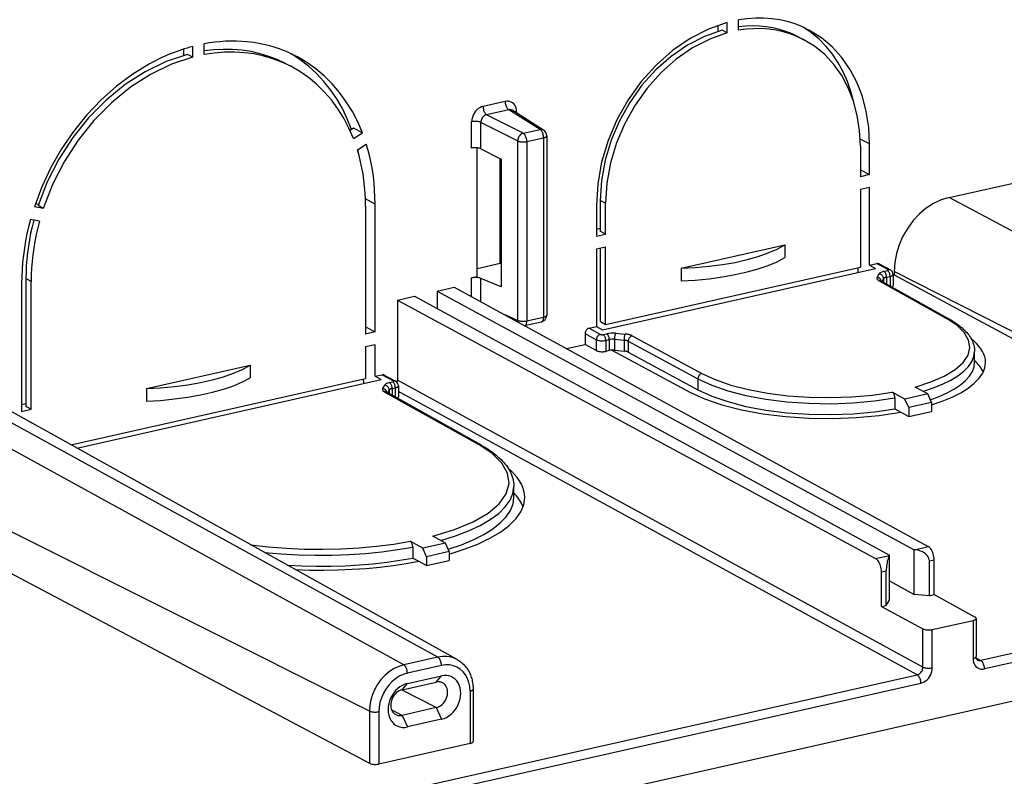
# Model space of a CAD drawing. Extents: x 0 to 420, y 0 to 297.
# Drawn here: x 331 to 355, y 202 to 220 of the extents above; entities that cross this region are included whole.
import ezdxf

# ---------------------------------------------------------------- set-up
doc = ezdxf.new("R2010")
doc.units = 0
doc.layers.get('0').update_dxf_attribs({"linetype": 'CONTINUOUS'})

msp = doc.modelspace()

# ---------------------------------------------------------------- linework, layer by layer
at = {"color": 7}
for p, q in [((348.083069, 219.875229), (348.083069, 220.127808)), ((348.361511, 219.937897), (348.361511, 220.19046)), ((347.86319, 219.989517), (347.86319, 220.05983)), ((347.86319, 219.915161), (347.86319, 219.989517)), ((348.083069, 219.875229), (347.954803, 219.941895)), ((335.273834, 219.342682), (335.273834, 219.605087)), ((349.815613, 219.781235), (349.943878, 219.714569)), ((334.775513, 219.394302), (334.775513, 219.478668)), ((334.775513, 219.321396), (334.775513, 219.394302)), ((334.995361, 219.280014), (334.995361, 219.542419)), ((334.995361, 219.280014), (334.867126, 219.34668)), ((337.266144, 219.123978), (337.394409, 219.057312)), ((342.645966, 218.195038), (342.103241, 218.072906)), ((342.735168, 217.992111), (342.192444, 217.86998)), ((343.498413, 217.509048), (342.735168, 217.992111)), ((343.585144, 217.494553), (342.817474, 217.980438)), ((342.924408, 217.944794), (342.924408, 217.91275)), ((341.824768, 217.054092), (341.824768, 217.697327)), ((342.050629, 217.036377), (342.050629, 217.683502)), ((342.951172, 217.227539), (342.050629, 217.683502)), ((343.087799, 217.416641), (342.192444, 217.86998)), ((338.93338, 217.540131), (338.846802, 217.485199)), ((339.150513, 217.424103), (338.93338, 217.540131)), ((343.087799, 217.416641), (343.498413, 217.509048)), ((338.931274, 217.285019), (339.150513, 217.424103)), ((342.951172, 217.227539), (342.951172, 212.834229)), ((343.177002, 217.213715), (343.587616, 217.306107)), ((343.177002, 217.213715), (343.177002, 212.820389)), ((343.587616, 217.306107), (343.587616, 212.912781)), ((343.662689, 217.353729), (343.662689, 212.960403)), ((351.565369, 217.154205), (351.337311, 217.275055)), ((339.02652, 217.0121), (339.245728, 217.151184)), ((341.956909, 213.902313), (341.956909, 217.06044)), ((342.050629, 217.036377), (342.550354, 216.783356)), ((351.341064, 217.103729), (351.341064, 216.351974)), ((351.565369, 216.402466), (351.565369, 217.154205)), ((342.522491, 214.234818), (342.522491, 216.79747)), ((342.550354, 216.783356), (342.550354, 213.651047)), ((351.34845, 216.517395), (351.341064, 216.515747)), ((351.34845, 216.517395), (351.565369, 216.402466)), ((353.513062, 215.842926), (357.319214, 216.699478)), ((351.565369, 216.402466), (351.341064, 216.351974)), ((351.565369, 216.089233), (351.341064, 216.038742)), ((351.341064, 216.038742), (351.341064, 214.137131)), ((351.565369, 214.201828), (351.565369, 216.089233)), ((339.461151, 215.683167), (339.224915, 215.808319)), ((345.103516, 215.700012), (344.975281, 215.766693)), ((344.975281, 215.766693), (344.975281, 215.014923)), ((358.287598, 213.289886), (353.513062, 215.842926)), ((331.337921, 215.576187), (331.118713, 215.616608)), ((331.21936, 215.671799), (331.142059, 215.68605)), ((331.337921, 215.576187), (331.209656, 215.642853)), ((339.227997, 215.630692), (339.227997, 212.498383)), ((339.461121, 212.550858), (339.461151, 215.683167)), ((344.879211, 215.649536), (344.879211, 214.897781)), ((345.103516, 214.948273), (345.103516, 215.700012)), ((331.242676, 215.260406), (331.023468, 215.300827)), ((344.975281, 215.08316), (344.879211, 215.061554)), ((344.879211, 214.897781), (345.103516, 214.948273)), ((345.103516, 214.948273), (344.975281, 215.014923)), ((344.879211, 214.584549), (345.103516, 214.63504)), ((344.879211, 214.584549), (344.879211, 212.697144)), ((344.975281, 214.606171), (344.975281, 212.806641)), ((345.103516, 212.733414), (345.103516, 214.63504)), ((346.952606, 214.111465), (349.491974, 214.682922)), ((349.491974, 214.682922), (349.491974, 214.36969)), ((341.956909, 214.107544), (342.522491, 214.234818)), ((342.550354, 214.219894), (342.522491, 214.234818)), ((345.02771, 212.602798), (351.710022, 214.106598)), ((345.103516, 212.733414), (351.341064, 214.137131)), ((346.952606, 214.111465), (346.952606, 213.798233)), ((351.565369, 214.187607), (351.744812, 214.227997)), ((351.565369, 214.187607), (351.565369, 214.201828)), ((351.565369, 214.187607), (351.710022, 214.106598)), ((351.744812, 214.227997), (352.020782, 214.076309)), ((351.80011, 214.221085), (352.075867, 214.069519)), ((331.041229, 213.78833), (330.912964, 213.854996)), ((330.912964, 213.854996), (330.912964, 210.722687)), ((341.956909, 213.902313), (341.824768, 213.872574)), ((341.824768, 213.412491), (341.824768, 213.872574)), ((342.550354, 213.651047), (342.050629, 213.862625)), ((342.050629, 213.288834), (342.050629, 213.862625)), ((351.749573, 213.886414), (351.798065, 213.969559)), ((351.873505, 213.787796), (351.911194, 213.852478)), ((351.911194, 213.852478), (351.911194, 213.766678)), ((351.9198, 214.032303), (352.0065, 214.051804)), ((351.982819, 213.889938), (352.069519, 213.909439)), ((351.982819, 213.889938), (351.982819, 213.726578)), ((352.069519, 213.909439), (352.069519, 213.678024)), ((352.144562, 213.957428), (352.144562, 213.690094)), ((352.144562, 213.942017), (352.172424, 213.948288)), ((352.172424, 214.033218), (352.172424, 213.948288)), ((365.15033, 207.413803), (352.172424, 214.033218)), ((352.172424, 213.948288), (365.15033, 206.946671)), ((330.808044, 213.735855), (330.808044, 210.603546)), ((331.041229, 210.656021), (331.041229, 213.78833)), ((340.9823, 213.551071), (341.399994, 213.645081)), ((341.399994, 213.645081), (353.003357, 207.292114)), ((351.789032, 213.811035), (353.450928, 212.88028)), ((351.84494, 213.803802), (351.840515, 213.806534)), ((351.84494, 213.803802), (353.506836, 212.873032)), ((340.00769, 213.331741), (340.425354, 213.425751)), ((340.425354, 213.425751), (352.05249, 207.079727)), ((340.9823, 213.551071), (340.9823, 213.12178)), ((340.9823, 213.551071), (352.661011, 207.216675)), ((340.00769, 213.331741), (340.00769, 211.367325)), ((340.00769, 213.331741), (351.714294, 207.002029)), ((342.951172, 212.834229), (342.641571, 212.965302)), ((343.177002, 212.820389), (343.587616, 212.912781)), ((339.244202, 212.665802), (339.227997, 212.662155)), ((339.244202, 212.665802), (339.461151, 212.550858)), ((343.122131, 212.705429), (343.117859, 212.704529)), ((343.122131, 212.705429), (343.532715, 212.797836)), ((344.699768, 212.642548), (344.879211, 212.682938)), ((344.699768, 212.642548), (344.975708, 212.490875)), ((344.879211, 212.697144), (344.879211, 212.682938)), ((344.879211, 212.682938), (345.02771, 212.602798)), ((344.975281, 212.806641), (344.976898, 212.803009)), ((344.976898, 212.803009), (345.103516, 212.733414)), ((339.461121, 212.550858), (339.227997, 212.498383)), ((344.602295, 212.510971), (344.602295, 212.24469)), ((344.602295, 212.510971), (344.877136, 212.359909)), ((345.044952, 212.485168), (345.131653, 212.504669)), ((345.344635, 212.517273), (345.57959, 212.49791)), ((345.75766, 212.453735), (347.464233, 211.53302)), ((339.461121, 212.237625), (339.227997, 212.18515)), ((339.227997, 212.18515), (339.227997, 211.411163)), ((339.46109, 211.477844), (339.461121, 212.237625)), ((344.145508, 212.141891), (344.602295, 212.24469)), ((344.877136, 212.093628), (344.602295, 212.24469)), ((344.877136, 212.359909), (344.877136, 212.093628)), ((345.107971, 212.342804), (345.194641, 212.362305)), ((345.107971, 212.342804), (345.107971, 212.0746)), ((345.194641, 212.362305), (345.194641, 212.094116)), ((345.319946, 212.369156), (345.554901, 212.349792)), ((345.319946, 212.369156), (345.319946, 212.101517)), ((345.554901, 212.349792), (345.554901, 212.082153)), ((345.659637, 212.322479), (347.366211, 211.401764)), ((345.659637, 212.322479), (345.659637, 212.056168)), ((345.194641, 212.094116), (345.107971, 212.0746)), ((345.258331, 212.102463), (347.164124, 211.074265)), ((345.319946, 212.101517), (345.554901, 212.082153)), ((345.659637, 212.056168), (347.366211, 211.135468)), ((354.139282, 211.80748), (354.139282, 212.074814)), ((333.864929, 211.166183), (336.404266, 211.73764)), ((336.404266, 211.73764), (336.404266, 211.424408)), ((332.010345, 209.786896), (339.227997, 211.411163)), ((339.46109, 211.463623), (339.631744, 211.502029)), ((339.46109, 211.463623), (339.46109, 211.477844)), ((339.461151, 211.463638), (339.605774, 211.382629)), ((339.631744, 211.502029), (339.907715, 211.350357)), ((339.687042, 211.495132), (339.962799, 211.343567)), ((332.155701, 209.706055), (339.605774, 211.382629)), ((333.864929, 211.166183), (333.864929, 210.852951)), ((339.693512, 211.245529), (339.64505, 211.162384)), ((339.815277, 211.308273), (339.893433, 211.325851)), ((339.878296, 211.165894), (339.956421, 211.183487)), ((339.878296, 211.165894), (339.878296, 211.002533)), ((339.956421, 211.183487), (339.956421, 210.958771)), ((352.871887, 204.340546), (340.00769, 211.367325)), ((340.031494, 211.231476), (340.031494, 210.964142)), ((347.366211, 211.401764), (347.366211, 211.135468)), ((352.989716, 211.030609), (352.679962, 211.200867)), ((340.996399, 204.584473), (329.286896, 211.020538)), ((341.474365, 204.523636), (329.942078, 210.937119)), ((339.684509, 211.087006), (341.98468, 209.798767)), ((339.740387, 211.079758), (339.735992, 211.082504)), ((339.740387, 211.079758), (342.040588, 209.791519)), ((339.806671, 211.128433), (339.768951, 211.063766)), ((339.806671, 211.128433), (339.806671, 211.042648)), ((352.734009, 204.15184), (340.031494, 211.090317)), ((352.43277, 210.905273), (352.123047, 211.075531)), ((352.18631, 210.933014), (352.18631, 210.66481)), ((352.989716, 211.030609), (352.43277, 210.905273)), ((353.081299, 210.820847), (352.989716, 211.030609)), ((340.161011, 204.396484), (328.451538, 210.832535)), ((330.912964, 210.790924), (330.808044, 210.767319)), ((331.041229, 210.656021), (330.912964, 210.722687)), ((352.524384, 210.695511), (352.43277, 210.905273)), ((353.081299, 210.820847), (352.524384, 210.695511)), ((352.524384, 210.695511), (352.524384, 210.479004)), ((353.081299, 210.820847), (353.081299, 210.604324)), ((330.808044, 210.603546), (331.041229, 210.656021)), ((352.18631, 210.66481), (352.333435, 210.583939)), ((352.333435, 210.583939), (352.524384, 210.479004)), ((352.524384, 210.479004), (353.081299, 210.604324)), ((331.019531, 210.337906), (331.041229, 210.342789)), ((331.041229, 210.325851), (331.041229, 210.342789)), ((339.323242, 203.265564), (327.303131, 209.282303)), ((342.859528, 208.499237), (342.859528, 208.766571)), ((327.303131, 208.351639), (339.323242, 201.985489)), ((309.327301, 193.217453), (374.208801, 207.818542)), ((341.18457, 207.380371), (340.876923, 207.549469)), ((340.627655, 207.255051), (340.320007, 207.424133)), ((341.18457, 207.380371), (340.627655, 207.255051)), ((341.276184, 207.170609), (341.18457, 207.380371)), ((340.383179, 207.281693), (340.383179, 207.013489)), ((340.719238, 207.045273), (340.627655, 207.255051)), ((341.276184, 207.170609), (340.719238, 207.045273)), ((341.276184, 207.170609), (341.276184, 206.954102)), ((351.714294, 207.002029), (352.051392, 207.077881)), ((352.051392, 207.077881), (352.05249, 207.079727)), ((352.05249, 205.983307), (352.05249, 207.079727)), ((352.661011, 206.12027), (352.661011, 207.216675)), ((352.66626, 207.216263), (352.661011, 207.216675)), ((352.66626, 207.216263), (353.003357, 207.292114)), ((340.383179, 207.013489), (340.53006, 206.932739)), ((340.53006, 206.932739), (340.719238, 206.828766)), ((340.719238, 207.045273), (340.719238, 206.828766)), ((340.719238, 206.828766), (341.276184, 206.954102)), ((353.031006, 206.940155), (353.147217, 206.966309)), ((353.031006, 206.09079), (353.031006, 206.940155)), ((353.147217, 206.116943), (353.147217, 206.966309)), ((365.151154, 206.946228), (354.29129, 204.502304)), ((351.859436, 206.676498), (351.975647, 206.702652)), ((351.859436, 205.827133), (351.859436, 206.676498)), ((351.975647, 205.853287), (351.975647, 206.702652)), ((365.380371, 206.77417), (354.381287, 204.29892)), ((352.05249, 206.450333), (352.661011, 206.12027)), ((353.031006, 206.09079), (352.661011, 206.12027)), ((353.031006, 206.09079), (353.147217, 206.116943)), ((353.147217, 206.116943), (354.150726, 205.567505)), ((351.975647, 205.853287), (352.05249, 205.983307)), ((351.859436, 205.827133), (351.975647, 205.853287)), ((351.859436, 205.827133), (352.871887, 205.279709)), ((353.102478, 205.261337), (354.102844, 205.486465)), ((354.102844, 205.486465), (354.102844, 204.549515)), ((354.177917, 205.535095), (354.177917, 204.597137)), ((352.871887, 204.340546), (352.871887, 205.279709)), ((353.102478, 204.324387), (353.102478, 205.261337)), ((340.996399, 204.584473), (340.161011, 204.396484)), ((354.181366, 204.563095), (354.29129, 204.502304)), ((341.086426, 204.381104), (340.251038, 204.1931)), ((330.62207, 199.17572), (352.734009, 204.15184)), ((330.712067, 198.972336), (352.824036, 203.948471)), ((340.122772, 203.787857), (340.95816, 203.975845)), ((340.122772, 203.787857), (340.251038, 203.939178)), ((340.251038, 203.939178), (341.086426, 204.127167)), ((340.95816, 203.975845), (341.086426, 204.127167)), ((340.95816, 203.348114), (340.110168, 203.784683)), ((341.784973, 203.752518), (341.784973, 202.469757)), ((341.860016, 203.80014), (341.860016, 202.518616)), ((339.323242, 203.265564), (339.323242, 201.985489)), ((339.55246, 203.250107), (339.55246, 201.967346)), ((340.122772, 203.16011), (339.866547, 203.292023)), ((340.95816, 203.348114), (340.122772, 203.16011)), ((340.95816, 203.348114), (341.086426, 203.063461)), ((340.122772, 203.16011), (340.251038, 202.875458)), ((341.086426, 203.063461), (340.251038, 202.875458)), ((341.784973, 202.469757), (339.55246, 201.967346))]:
    msp.add_line(p, q, dxfattribs=at)
for points in [[(348.083069, 220.127777), (347.621582, 219.966003), (347.171631, 219.735443), (346.742065, 219.440552), (346.340942, 219.087036), (345.976196, 218.681732), (345.654785, 218.232452), (345.382812, 217.747833), (345.16571, 217.237213), (345.007568, 216.710541), (344.911438, 216.177887), (344.879211, 215.649536)], [(350.098511, 219.936554), (349.924683, 220.021393), (349.744385, 220.09256), (349.55835, 220.149689), (349.367188, 220.192657), (349.171753, 220.221222), (348.972656, 220.235321), (348.770752, 220.234894), (348.566772, 220.21991), (348.361511, 220.19046)], [(347.954834, 219.941895), (347.525269, 219.789886), (347.106628, 219.574066), (346.707031, 219.298553), (346.333984, 218.968658), (345.994873, 218.590698), (345.696045, 218.171967), (345.443359, 217.72049), (345.241516, 217.244965), (345.094543, 216.754547), (345.005249, 216.258575), (344.97522, 215.766693)], [(348.083069, 219.875214), (347.653503, 219.723236), (347.234863, 219.507416), (346.835266, 219.231903), (346.46228, 218.901978), (346.123169, 218.524017), (345.824341, 218.105316), (345.571594, 217.653839), (345.369751, 217.178314), (345.222778, 216.687866), (345.133484, 216.191925), (345.103516, 215.700012)], [(349.815613, 219.781219), (349.668884, 219.851013), (349.517334, 219.9104), (349.361389, 219.959198), (349.201538, 219.997284), (349.03833, 220.024567), (348.872192, 220.040894), (348.703613, 220.046234), (348.533264, 220.040619), (348.361511, 220.023987)], [(349.943848, 219.714569), (349.78479, 219.789642), (349.620117, 219.852509), (349.450378, 219.902985), (349.276245, 219.940857), (349.098267, 219.965973), (348.917175, 219.978241), (348.733582, 219.977661), (348.548096, 219.964203), (348.361511, 219.937897)], [(351.181152, 218.176483), (351.111755, 218.435822), (351.023926, 218.684357), (350.918335, 218.920624), (350.795471, 219.143219), (350.656128, 219.350861), (350.500977, 219.542419), (350.331055, 219.716736), (350.147278, 219.872833), (349.950684, 220.009796)], [(351.565369, 217.154205), (351.545776, 217.556366), (351.487183, 217.944977), (351.390381, 218.315521), (351.256409, 218.663605), (351.086914, 218.985199), (350.883789, 219.276489), (350.649414, 219.534088), (350.386719, 219.754974), (350.098511, 219.936554)], [(351.341064, 217.103729), (351.322388, 217.483093), (351.266479, 217.849518), (351.174072, 218.198578), (351.046387, 218.526062), (350.884705, 218.828094), (350.691162, 219.101044), (350.468018, 219.341614), (350.217896, 219.546967), (349.943848, 219.714569)], [(337.266113, 219.123993), (337.065491, 219.219086), (336.858032, 219.299347), (336.644348, 219.364594), (336.425232, 219.41452), (336.201416, 219.449005), (335.973511, 219.467957), (335.742493, 219.471283), (335.509033, 219.458954), (335.273804, 219.43103)], [(337.394409, 219.057281), (337.181396, 219.157654), (336.960815, 219.241364), (336.733276, 219.308075), (336.499817, 219.357574), (336.26123, 219.389709), (336.018433, 219.404266), (335.772339, 219.401276), (335.523804, 219.380707), (335.273804, 219.342682)], [(334.867126, 219.34668), (334.345276, 219.171478), (333.83429, 218.924133), (333.342529, 218.608734), (332.878052, 218.230438), (332.448547, 217.795441), (332.060974, 217.310944), (331.721741, 216.784821), (331.436401, 216.225739), (331.209656, 215.642853)], [(334.995361, 219.279999), (334.473511, 219.104767), (333.962524, 218.857452), (333.470825, 218.542023), (333.006348, 218.163727), (332.576782, 217.72876), (332.189209, 217.244232), (331.849976, 216.718109), (331.564697, 216.159027), (331.337891, 215.576172)], [(338.886719, 217.510529), (338.780945, 217.770935), (338.659424, 218.019684), (338.522583, 218.255798), (338.371094, 218.478333), (338.205383, 218.686432), (338.026245, 218.879181), (337.834351, 219.055878), (337.630554, 219.21579), (337.415527, 219.358307)], [(339.150513, 217.424103), (339.035645, 217.692047), (338.90387, 217.947021), (338.755676, 218.187927), (338.591736, 218.413727), (338.412781, 218.623383), (338.219543, 218.81601), (338.012878, 218.990814), (337.793701, 219.147003), (337.562988, 219.283875)], [(333.940002, 219.118256), (333.526428, 218.865692), (333.129272, 218.570709), (332.752686, 218.236298), (332.40033, 217.865875), (332.075928, 217.463226), (331.782715, 217.03244), (331.523743, 216.577972), (331.301636, 216.104401), (331.118652, 215.616608)], [(338.931274, 217.285004), (338.820374, 217.542053), (338.692871, 217.786407), (338.549438, 218.016937), (338.390747, 218.232635), (338.217407, 218.432526), (338.030212, 218.615723), (337.830078, 218.781403), (337.617798, 218.928802), (337.394409, 219.057281)], [(342.645935, 218.195038), (342.646851, 218.172668), (342.649536, 218.14978), (342.653931, 218.126862), (342.660034, 218.10434), (342.667603, 218.082642), (342.676575, 218.062225), (342.686768, 218.043518), (342.697876, 218.026825), (342.709839, 218.012543), (342.722351, 218.000885), (342.735107, 217.992096)], [(342.924438, 217.944794), (342.92157, 217.988708), (342.913147, 218.030457), (342.899292, 218.069183), (342.880249, 218.104065), (342.856445, 218.13443), (342.828369, 218.159698), (342.796509, 218.179291), (342.761658, 218.192841), (342.724426, 218.200043), (342.685608, 218.200775), (342.645996, 218.195038)], [(342.103271, 218.072906), (342.063599, 218.060822), (342.02478, 218.042572), (341.987549, 218.018585), (341.952637, 217.989349), (341.920898, 217.955475), (341.892822, 217.917572), (341.869019, 217.876495), (341.849976, 217.833038), (341.83606, 217.788055), (341.827637, 217.742523), (341.824829, 217.697357)], [(342.103271, 218.072906), (342.104126, 218.050507), (342.106812, 218.027618), (342.111267, 218.0047), (342.11731, 217.982178), (342.124878, 217.96048), (342.133911, 217.940094), (342.144043, 217.921356), (342.155212, 217.904694), (342.167175, 217.890381), (342.179688, 217.878754), (342.192444, 217.869965)], [(342.924438, 217.944794), (342.920166, 217.943817), (342.916077, 217.94281), (342.912048, 217.941742), (342.908081, 217.940643), (342.904297, 217.939484), (342.900513, 217.938293), (342.896973, 217.937073), (342.893433, 217.935822), (342.890015, 217.934509)], [(342.050659, 217.683502), (342.035767, 217.689484), (342.018616, 217.694733), (341.999512, 217.699127), (341.978882, 217.702545), (341.957031, 217.704987), (341.934387, 217.70639), (341.911377, 217.706696), (341.88855, 217.705902), (341.866211, 217.704071), (341.844788, 217.701202), (341.824768, 217.697357)], [(342.192505, 217.869965), (342.171936, 217.864288), (342.151855, 217.855499), (342.13269, 217.843781), (342.114807, 217.829407), (342.098511, 217.812653), (342.084229, 217.793854), (342.072144, 217.773346), (342.062622, 217.751648), (342.055786, 217.729126), (342.051758, 217.706268), (342.050659, 217.683502)], [(343.585144, 217.494537), (343.576782, 217.499359), (343.567932, 217.503387), (343.558716, 217.506653), (343.549194, 217.509094), (343.539368, 217.510742), (343.529358, 217.511566), (343.519165, 217.511566), (343.508789, 217.510712), (343.498413, 217.509064)], [(343.587646, 217.306122), (343.58667, 217.328491), (343.583984, 217.351379), (343.57959, 217.374298), (343.573547, 217.39682), (343.565918, 217.418518), (343.557007, 217.438934), (343.546814, 217.457642), (343.535645, 217.474335), (343.523682, 217.488617), (343.51123, 217.500275), (343.498413, 217.509064)], [(343.08783, 217.416656), (343.068726, 217.410248), (343.049927, 217.400787), (343.03186, 217.388519), (343.014893, 217.373657), (342.99939, 217.356537), (342.985596, 217.337433), (342.973877, 217.316803), (342.964355, 217.295074), (342.957336, 217.272644), (342.952881, 217.249969), (342.951172, 217.227539)], [(342.951172, 217.227539), (342.966064, 217.221527), (342.983154, 217.216309), (343.002258, 217.211914), (343.022949, 217.208466), (343.0448, 217.206024), (343.067383, 217.204651), (343.090393, 217.204346), (343.113281, 217.205109), (343.13562, 217.20697), (343.156982, 217.209839), (343.177002, 217.213715)], [(343.177002, 217.213715), (343.176147, 217.236084), (343.173462, 217.258972), (343.169006, 217.281891), (343.162964, 217.304413), (343.155396, 217.326111), (343.146362, 217.346527), (343.13623, 217.365234), (343.125061, 217.381927), (343.113098, 217.39621), (343.100586, 217.407867), (343.08783, 217.416656)], [(343.587646, 217.306122), (343.602295, 217.309845), (343.615723, 217.314087), (343.627747, 217.318817), (343.638184, 217.323944), (343.646851, 217.329498), (343.653687, 217.335297), (343.658691, 217.341309), (343.661621, 217.347473), (343.662659, 217.353729)], [(339.228027, 215.630707), (339.225464, 215.79129), (339.217957, 215.950531), (339.205444, 216.108246), (339.187927, 216.264313), (339.165466, 216.418427), (339.138062, 216.570435), (339.105713, 216.720184), (339.068542, 216.867462), (339.026489, 217.012115)], [(339.071594, 216.856079), (339.067871, 216.874176), (339.064087, 216.892273), (339.060181, 216.910309), (339.056274, 216.928314), (339.052246, 216.94632), (339.048218, 216.964264), (339.044067, 216.982178), (339.039917, 217.000061), (339.035645, 217.017914)], [(339.461121, 215.683167), (339.458496, 215.853882), (339.450439, 216.023163), (339.437012, 216.190826), (339.418335, 216.356659), (339.394287, 216.520477), (339.36499, 216.682007), (339.330383, 216.841095), (339.290649, 216.997559), (339.245728, 217.151184)], [(342.050659, 217.036377), (342.035767, 217.042938), (342.018616, 217.048737), (341.999512, 217.053619), (341.978882, 217.057556), (341.957031, 217.060455), (341.934387, 217.062225), (341.911377, 217.062836), (341.88855, 217.062347), (341.866211, 217.060699), (341.844788, 217.057922), (341.824768, 217.054108)], [(353.513062, 215.842926), (353.322266, 215.784637), (353.135376, 215.696869), (352.956177, 215.581329), (352.788269, 215.44043), (352.635132, 215.277039), (352.499878, 215.094452), (352.385254, 214.896393), (352.293579, 214.68692), (352.226746, 214.470306), (352.186096, 214.250916), (352.172424, 214.033234)], [(331.023438, 215.300842), (330.978516, 215.126984), (330.938782, 214.952667), (330.904236, 214.777985), (330.874878, 214.603241), (330.850891, 214.42865), (330.832153, 214.254395), (330.818726, 214.080719), (330.81073, 213.907806), (330.808044, 213.73587)], [(331.103394, 215.286102), (331.063721, 215.126984), (331.028564, 214.967468), (330.997986, 214.807709), (330.972046, 214.647949), (330.950806, 214.488312), (330.934265, 214.329041), (330.922485, 214.170258), (330.915344, 214.012177), (330.912964, 213.855011)], [(331.242676, 215.260406), (331.200684, 215.096863), (331.163513, 214.932831), (331.131226, 214.768555), (331.10376, 214.604187), (331.081299, 214.439972), (331.063782, 214.276031), (331.05127, 214.112671), (331.043701, 213.950043), (331.04126, 213.7883)], [(346.952637, 214.111481), (347.298584, 214.128357), (347.636841, 214.158112), (347.96344, 214.20047), (348.274902, 214.254852), (348.567749, 214.32077), (348.838684, 214.39743), (349.084839, 214.483978), (349.303345, 214.579498), (349.491943, 214.682922)], [(346.952637, 213.798248), (347.298584, 213.819824), (347.636841, 213.85318), (347.963379, 213.897888), (348.274902, 213.953522), (348.567749, 214.019409), (348.838684, 214.094879), (349.084839, 214.179047), (349.303345, 214.270966), (349.491943, 214.36972)], [(352.00647, 214.051788), (352.012146, 214.053314), (352.017151, 214.055084), (352.021362, 214.057068), (352.024719, 214.059296), (352.0271, 214.061646), (352.028564, 214.064117), (352.028992, 214.06665), (352.028442, 214.069183), (352.026855, 214.071686), (352.024292, 214.074066), (352.020752, 214.076324)], [(352.075867, 214.069519), (352.070435, 214.072235), (352.064697, 214.074463), (352.058838, 214.076202), (352.052734, 214.077484), (352.046509, 214.078217), (352.040222, 214.078522), (352.033813, 214.078278), (352.027283, 214.077545), (352.020752, 214.076324)], [(342.050659, 213.86264), (342.035767, 213.868073), (342.018616, 213.872772), (341.999512, 213.876617), (341.978882, 213.879578), (341.957031, 213.881561), (341.934387, 213.882568), (341.911377, 213.882538), (341.88855, 213.8815), (341.866211, 213.879486), (341.844788, 213.876465), (341.824768, 213.872589)], [(351.749573, 213.886414), (351.745667, 213.877869), (351.743896, 213.869232), (351.744141, 213.860504), (351.746582, 213.851837), (351.751099, 213.843262), (351.757629, 213.834808), (351.766174, 213.826599), (351.776672, 213.818634), (351.789062, 213.811035)], [(351.859375, 213.795685), (351.854126, 213.811249), (351.84668, 213.82605), (351.837097, 213.839813), (351.825623, 213.852264), (351.8125, 213.863068), (351.798035, 213.872101), (351.782471, 213.879059), (351.766235, 213.883881), (351.749634, 213.886444)], [(351.9198, 214.032318), (351.89978, 214.027313), (351.881104, 214.021759), (351.863831, 214.015594), (351.848267, 214.008942), (351.834351, 214.00177), (351.822327, 213.994202), (351.812195, 213.986267), (351.804077, 213.978058), (351.798035, 213.969574)], [(351.911194, 213.852478), (351.910034, 213.86795), (351.906555, 213.883301), (351.900879, 213.898193), (351.893188, 213.912323), (351.883545, 213.925415), (351.872131, 213.937225), (351.859253, 213.947479), (351.845093, 213.955994), (351.829956, 213.962585), (351.814209, 213.967133), (351.798096, 213.969574)], [(351.982788, 213.889923), (351.971069, 213.886993), (351.960022, 213.883698), (351.949951, 213.880035), (351.940735, 213.876068), (351.932556, 213.871796), (351.925476, 213.867279), (351.919556, 213.862518), (351.914795, 213.857574), (351.911194, 213.852448)], [(351.982788, 213.889923), (351.982178, 213.90567), (351.980286, 213.921783), (351.977173, 213.937958), (351.9729, 213.953796), (351.967529, 213.969025), (351.961182, 213.983368), (351.953979, 213.99649), (351.946045, 214.008148), (351.937622, 214.018158), (351.928833, 214.026245), (351.9198, 214.032318)], [(352.069458, 213.909454), (352.068848, 213.925201), (352.066956, 213.941315), (352.063843, 213.957458), (352.05957, 213.973297), (352.054199, 213.988556), (352.047852, 214.002899), (352.040649, 214.016022), (352.032715, 214.027679), (352.024292, 214.037689), (352.015503, 214.045746), (352.00647, 214.051819)], [(352.069519, 213.909454), (352.084229, 213.913177), (352.097656, 213.91745), (352.109619, 213.922211), (352.120056, 213.927399), (352.128723, 213.932953), (352.13562, 213.938782), (352.140564, 213.944855), (352.143555, 213.951111), (352.144531, 213.957428)], [(351.84491, 213.803802), (351.839355, 213.80658), (351.833618, 213.808899), (351.827637, 213.810699), (351.821533, 213.812042), (351.815186, 213.812836), (351.808777, 213.813171), (351.802246, 213.812958), (351.795654, 213.812256), (351.789062, 213.811066)], [(352.111084, 213.654755), (352.11792, 213.658173), (352.124023, 213.661774), (352.129395, 213.665497), (352.133972, 213.669403), (352.137756, 213.673401), (352.140747, 213.67749), (352.142822, 213.681641), (352.144165, 213.685852), (352.144531, 213.690094)], [(343.532715, 212.797821), (343.543213, 212.801636), (343.552856, 212.808075), (343.561646, 212.816986), (343.569275, 212.828339), (343.575745, 212.841827), (343.580872, 212.8573), (343.584595, 212.874481), (343.586853, 212.893097), (343.587646, 212.912781)], [(343.587646, 212.912781), (343.602295, 212.916504), (343.615723, 212.920746), (343.627747, 212.925507), (343.638184, 212.930634), (343.646851, 212.936157), (343.653687, 212.941956), (343.658691, 212.947968), (343.661621, 212.954132), (343.662659, 212.960419)], [(352.679932, 211.200836), (353.065247, 211.324707), (353.394043, 211.467743), (353.65918, 211.626923), (353.85498, 211.798737), (353.977295, 211.979584), (354.023376, 212.165527), (353.99231, 212.35257), (353.884766, 212.536652), (353.703003, 212.713837), (353.450928, 212.88028)], [(353.506836, 212.873047), (353.501282, 212.875824), (353.495483, 212.878143), (353.489563, 212.879974), (353.483398, 212.881287), (353.477112, 212.882111), (353.470703, 212.882416), (353.464111, 212.882202), (353.45752, 212.8815), (353.450928, 212.88028)], [(353.506836, 212.873032), (353.552917, 212.846573), (353.597473, 212.819656), (353.640442, 212.792297), (353.681885, 212.764481), (353.72171, 212.736206), (353.759918, 212.707489), (353.796509, 212.678314), (353.831421, 212.648682), (353.862061, 212.621002), (353.891296, 212.592911), (353.919037, 212.564423), (353.945312, 212.535522), (353.970093, 212.506195), (353.993347, 212.476425), (354.015045, 212.446228), (354.035126, 212.415604), (354.048187, 212.393982), (354.066925, 212.359848), (354.083649, 212.325211), (354.098267, 212.2901), (354.110779, 212.254532), (354.121094, 212.218567), (354.12912, 212.182251), (354.134857, 212.145676), (354.138245, 212.108917), (354.139282, 212.074661)], [(342.951172, 212.834198), (342.951294, 212.829376), (342.951599, 212.824615), (342.951965, 212.819855), (342.952515, 212.815155), (342.953125, 212.810516), (342.953918, 212.805878), (342.954834, 212.801361), (342.955811, 212.796875), (342.95697, 212.79245)], [(342.951172, 212.834198), (342.966064, 212.828217), (342.983154, 212.822968), (343.002258, 212.818573), (343.022949, 212.815155), (343.0448, 212.812714), (343.067383, 212.81131), (343.090393, 212.811005), (343.113281, 212.811798), (343.13562, 212.813629), (343.156982, 212.816498), (343.177002, 212.820374)], [(343.122131, 212.705414), (343.132568, 212.709229), (343.142334, 212.715668), (343.151001, 212.724579), (343.158691, 212.735931), (343.165161, 212.74942), (343.170288, 212.764893), (343.174011, 212.782074), (343.17627, 212.80069), (343.177002, 212.820374)], [(344.699768, 212.642548), (344.685913, 212.638306), (344.672302, 212.631927), (344.659302, 212.623505), (344.647095, 212.613281), (344.635986, 212.60141), (344.626099, 212.588104), (344.617798, 212.57373), (344.611084, 212.558502), (344.606262, 212.542755), (344.603271, 212.526794), (344.602295, 212.510956)], [(344.975708, 212.490875), (344.961792, 212.486633), (344.948181, 212.480255), (344.93512, 212.471893), (344.922852, 212.4617), (344.911621, 212.44986), (344.901611, 212.436676), (344.893188, 212.422333), (344.886353, 212.407196), (344.881348, 212.39151), (344.878296, 212.375641), (344.877075, 212.359894)], [(344.975708, 212.490875), (344.980042, 212.4888), (344.985107, 212.487), (344.990906, 212.485443), (344.997192, 212.484222), (345.003906, 212.483276), (345.010864, 212.482697), (345.018066, 212.482483), (345.025146, 212.482635), (345.032104, 212.483124), (345.038757, 212.483978), (345.044983, 212.485168)], [(345.10791, 212.342804), (345.1073, 212.358551), (345.105408, 212.374664), (345.102295, 212.390808), (345.098022, 212.406647), (345.092651, 212.421906), (345.086304, 212.436249), (345.079102, 212.449371), (345.071167, 212.461029), (345.062744, 212.471039), (345.053955, 212.479095), (345.044922, 212.485168)], [(345.194641, 212.362305), (345.19397, 212.378082), (345.192139, 212.394196), (345.188965, 212.410309), (345.184692, 212.426178), (345.179321, 212.441437), (345.172974, 212.45575), (345.165771, 212.468872), (345.157898, 212.48056), (345.149475, 212.49054), (345.140625, 212.498627), (345.131653, 212.504669)], [(345.344604, 212.517273), (345.341309, 212.510468), (345.338013, 212.501617), (345.334839, 212.490875), (345.331787, 212.478516), (345.328979, 212.464752), (345.326538, 212.449799), (345.324341, 212.434052), (345.322632, 212.417786), (345.321289, 212.401337), (345.320374, 212.38501), (345.319946, 212.369171)], [(345.57959, 212.497925), (345.576233, 212.491119), (345.572937, 212.482269), (345.569763, 212.471527), (345.566772, 212.459167), (345.563965, 212.445404), (345.561523, 212.43045), (345.559326, 212.414703), (345.557556, 212.398438), (345.556213, 212.381989), (345.555298, 212.365662), (345.554932, 212.349823)], [(345.75769, 212.453735), (345.743164, 212.460846), (345.727051, 212.46756), (345.709412, 212.473724), (345.69043, 212.47934), (345.670105, 212.484406), (345.648682, 212.4888), (345.626343, 212.492523), (345.603271, 212.495575), (345.57959, 212.497894)], [(345.75769, 212.453735), (345.743835, 212.449432), (345.730347, 212.443054), (345.717285, 212.434662), (345.705078, 212.424408), (345.69397, 212.412537), (345.684082, 212.399292), (345.675659, 212.384949), (345.668823, 212.369781), (345.663879, 212.354095), (345.660767, 212.338226), (345.659668, 212.322479)], [(354.405945, 211.804932), (354.401489, 211.87204), (354.388062, 211.939087), (354.365723, 212.00589), (354.334473, 212.072357), (354.294434, 212.138275), (354.245667, 212.203522), (354.188354, 212.267944), (354.122498, 212.33139), (354.04834, 212.393768)], [(344.877136, 212.359894), (344.891602, 212.353333), (344.908569, 212.347504), (344.927734, 212.342621), (344.94873, 212.338684), (344.97113, 212.335846), (344.994385, 212.334106), (345.018188, 212.333527), (345.04187, 212.334137), (345.065063, 212.335938), (345.087219, 212.338837), (345.107971, 212.342804)], [(345.659668, 212.322479), (345.651123, 212.326813), (345.641602, 212.330902), (345.631226, 212.334717), (345.620056, 212.338165), (345.608154, 212.341278), (345.595581, 212.344025), (345.582397, 212.346375), (345.568848, 212.348297), (345.554871, 212.349792)], [(344.877136, 212.093628), (344.891602, 212.086761), (344.908569, 212.080719), (344.927734, 212.075531), (344.94873, 212.071381), (344.97113, 212.068298), (344.994385, 212.066376), (345.018188, 212.065643), (345.04187, 212.066132), (345.065063, 212.06781), (345.087219, 212.070648), (345.107971, 212.074615)], [(345.659668, 212.056183), (345.651123, 212.060394), (345.641663, 212.064301), (345.631226, 212.067932), (345.620117, 212.071259), (345.608154, 212.074188), (345.595581, 212.076813), (345.582397, 212.07901), (345.568848, 212.08078), (345.554932, 212.082184)], [(352.871948, 211.095337), (353.124939, 211.179413), (353.35376, 211.271759), (353.556458, 211.371674), (353.731201, 211.47818), (353.876282, 211.590302), (353.99054, 211.707092), (354.072876, 211.827484), (354.12262, 211.950348), (354.139282, 212.074677)], [(333.864929, 211.166168), (334.210938, 211.183075), (334.549133, 211.21286), (334.875732, 211.255157), (335.187195, 211.309601), (335.480042, 211.375458), (335.750977, 211.452118), (335.997192, 211.538727), (336.215698, 211.634247), (336.404297, 211.73764)], [(353.052979, 210.885651), (353.271606, 210.968353), (353.468506, 211.057739), (353.642395, 211.153107), (353.791748, 211.253693), (353.915649, 211.358795), (354.012939, 211.467529), (354.082947, 211.579132), (354.125122, 211.692749), (354.139282, 211.807465)], [(353.081299, 210.764496), (353.346069, 210.854462), (353.585449, 210.953094), (353.797363, 211.059479), (353.979858, 211.172668), (354.13147, 211.291718), (354.250732, 211.415558), (354.33667, 211.543121), (354.38855, 211.673309), (354.405945, 211.804962)], [(354.350586, 211.570587), (354.334839, 211.601837), (354.317139, 211.632965), (354.297485, 211.66391), (354.275879, 211.694763), (354.252319, 211.725433), (354.226929, 211.755951), (354.199585, 211.786224), (354.17041, 211.816315), (354.139282, 211.846222)], [(333.864929, 210.852936), (334.210938, 210.874542), (334.549133, 210.907867), (334.875732, 210.952606), (335.187195, 211.008209), (335.480042, 211.074127), (335.750977, 211.149567), (335.997131, 211.233734), (336.215698, 211.325714), (336.404297, 211.424408)], [(347.464233, 211.533051), (347.450439, 211.528748), (347.43689, 211.522369), (347.423889, 211.513947), (347.411682, 211.503693), (347.400513, 211.491852), (347.390625, 211.478607), (347.382202, 211.464264), (347.375488, 211.449066), (347.370483, 211.43338), (347.367371, 211.417511), (347.366211, 211.401764)], [(347.464233, 211.53302), (347.788391, 211.382782), (348.169678, 211.250519), (348.599854, 211.139008), (349.069641, 211.050751), (349.56897, 210.987549), (350.087097, 210.950836), (350.612793, 210.941345), (351.134827, 210.95932), (351.641846, 211.004364), (352.123047, 211.075531)], [(339.815308, 211.308258), (339.795227, 211.303314), (339.77655, 211.297699), (339.759277, 211.291565), (339.743713, 211.284882), (339.729858, 211.27774), (339.717773, 211.270172), (339.707642, 211.262238), (339.699585, 211.253998), (339.693481, 211.245514)], [(339.806641, 211.128448), (339.805481, 211.143951), (339.802002, 211.159271), (339.796387, 211.174164), (339.788696, 211.188293), (339.778992, 211.201385), (339.767578, 211.213165), (339.7547, 211.223419), (339.74054, 211.231964), (339.725464, 211.238556), (339.709656, 211.243134), (339.693542, 211.245544)], [(339.878296, 211.165894), (339.866516, 211.162964), (339.855469, 211.159668), (339.845398, 211.156006), (339.836182, 211.152008), (339.828003, 211.147766), (339.820923, 211.143219), (339.815002, 211.138458), (339.810242, 211.133514), (339.806641, 211.128448)], [(339.878296, 211.165894), (339.877625, 211.181671), (339.875732, 211.197784), (339.87262, 211.213898), (339.868286, 211.229767), (339.862915, 211.245026), (339.856567, 211.259338), (339.849426, 211.272461), (339.841553, 211.284149), (339.83313, 211.294128), (339.82428, 211.302216), (339.815308, 211.308258)], [(339.893433, 211.325836), (339.899048, 211.327362), (339.904053, 211.329132), (339.908325, 211.331116), (339.911621, 211.333344), (339.914062, 211.335693), (339.915527, 211.338165), (339.915894, 211.340698), (339.915344, 211.343231), (339.913757, 211.345734), (339.911194, 211.348114), (339.907715, 211.350372)], [(339.956421, 211.183502), (339.955811, 211.199249), (339.953857, 211.215363), (339.950806, 211.231506), (339.946472, 211.247345), (339.941101, 211.262604), (339.934753, 211.276947), (339.927612, 211.29007), (339.919678, 211.301727), (339.911255, 211.311737), (339.902466, 211.319794), (339.893433, 211.325867)], [(339.962769, 211.343567), (339.957336, 211.346283), (339.95166, 211.348511), (339.94574, 211.35025), (339.939697, 211.351532), (339.933472, 211.352264), (339.927124, 211.35257), (339.920715, 211.352325), (339.914185, 211.351593), (339.907715, 211.350372)], [(339.956421, 211.183502), (339.97113, 211.187225), (339.984558, 211.191498), (339.996582, 211.196259), (340.006958, 211.201447), (340.015625, 211.207001), (340.022461, 211.21283), (340.027466, 211.218903), (340.030457, 211.225159), (340.031494, 211.231476)], [(347.366211, 211.401764), (347.70166, 211.246643), (348.096313, 211.110107), (348.541565, 210.995148), (349.027954, 210.904205), (349.5448, 210.839294), (350.080933, 210.801788), (350.624878, 210.792511), (351.164856, 210.811676), (351.689087, 210.858856), (352.186279, 210.933014)], [(339.64502, 211.162384), (339.641113, 211.153839), (339.639343, 211.145172), (339.639648, 211.136505), (339.64209, 211.127838), (339.646545, 211.119232), (339.653076, 211.110809), (339.661621, 211.10257), (339.672119, 211.094635), (339.684509, 211.087006)], [(339.754761, 211.071686), (339.749573, 211.087189), (339.742065, 211.10202), (339.732544, 211.115784), (339.721069, 211.128204), (339.707947, 211.139069), (339.693481, 211.148041), (339.677979, 211.15506), (339.661682, 211.159851), (339.64502, 211.162384)], [(339.740356, 211.079773), (339.734863, 211.08255), (339.729126, 211.084869), (339.723145, 211.0867), (339.71698, 211.088013), (339.710693, 211.088837), (339.704224, 211.089142), (339.697754, 211.088928), (339.691162, 211.088226), (339.684509, 211.087006)], [(340.004517, 210.932037), (340.01001, 210.935242), (340.015015, 210.938568), (340.019287, 210.941986), (340.02301, 210.945526), (340.026001, 210.949127), (340.028442, 210.95285), (340.030151, 210.956573), (340.031128, 210.960358), (340.031494, 210.964142)], [(347.164124, 211.074249), (347.526978, 210.908997), (347.952637, 210.763824), (348.431885, 210.641876), (348.954346, 210.545746), (349.508789, 210.477509), (350.083374, 210.438629), (350.665527, 210.430023), (351.242798, 210.451752), (351.802856, 210.503448), (352.333435, 210.583954)], [(347.366211, 211.135468), (347.70166, 210.980072), (348.096313, 210.843231), (348.541626, 210.728027), (349.027954, 210.636871), (349.5448, 210.571716), (350.080933, 210.534027), (350.624878, 210.524597), (351.164856, 210.54361), (351.689087, 210.590729), (352.186279, 210.664825)], [(352.18631, 210.933014), (352.185516, 210.95047), (352.183197, 210.968307), (352.179352, 210.986145), (352.174133, 211.003479), (352.167633, 211.019943), (352.160004, 211.035065), (352.151459, 211.048553), (352.142181, 211.060013), (352.132721, 211.068939), (352.123047, 211.075531)], [(340.876953, 207.549469), (341.406006, 207.712036), (341.859253, 207.901398), (342.226685, 208.113373), (342.500061, 208.343201), (342.67334, 208.585815), (342.742676, 208.835846), (342.706543, 209.087677), (342.565674, 209.335724), (342.323242, 209.574554), (341.984741, 209.798767)], [(342.040588, 209.791534), (342.035034, 209.794312), (342.029297, 209.796631), (342.023315, 209.798431), (342.017212, 209.799774), (342.010864, 209.800568), (342.004456, 209.800903), (341.997925, 209.80069), (341.991333, 209.799988), (341.984741, 209.798798)], [(342.040588, 209.791519), (342.101837, 209.756348), (342.16095, 209.720581), (342.217926, 209.68425), (342.272736, 209.647354), (342.325317, 209.609879), (342.375671, 209.571854), (342.423767, 209.533264), (342.469574, 209.494125), (342.508484, 209.458725), (342.545532, 209.422882), (342.580688, 209.386566), (342.613953, 209.349823), (342.645264, 209.312592), (342.674622, 209.274918), (342.701965, 209.236771), (342.727264, 209.198166), (342.749786, 209.160339), (342.761902, 209.138336), (342.773407, 209.116028), (342.78418, 209.093735), (342.794312, 209.071152), (342.80368, 209.048584), (342.812439, 209.025757), (342.820404, 209.002945), (342.827698, 208.979919), (342.834229, 208.956863), (342.840027, 208.933624), (342.845093, 208.9104), (342.849396, 208.887009), (342.852966, 208.863632), (342.855743, 208.840149), (342.857788, 208.81665), (342.859039, 208.793121), (342.859528, 208.766388)], [(343.126221, 208.496643), (343.121094, 208.578339), (343.105713, 208.659943), (343.080078, 208.741302), (343.044312, 208.822296), (342.998474, 208.90271), (342.942627, 208.982391), (342.876831, 209.061249), (342.80127, 209.139008), (342.716064, 209.215607)], [(341.071289, 207.442627), (341.426819, 207.553497), (341.749084, 207.676544), (342.035034, 207.810516), (342.281738, 207.954193), (342.487061, 208.10614), (342.648804, 208.264893), (342.765503, 208.428925), (342.835938, 208.596619), (342.859497, 208.766388)], [(343.083557, 208.262177), (343.068054, 208.301453), (343.050171, 208.340607), (343.030029, 208.379669), (343.007446, 208.418549), (342.982483, 208.457245), (342.9552, 208.495819), (342.925659, 208.534149), (342.893677, 208.572296), (342.859497, 208.610199)], [(341.251221, 207.227753), (341.572998, 207.338074), (341.863708, 207.458832), (342.120972, 207.588959), (342.34259, 207.727325), (342.52655, 207.872772), (342.671265, 208.024017), (342.775574, 208.179718), (342.838501, 208.338593), (342.859497, 208.499237)], [(341.276123, 207.109711), (341.644409, 207.226654), (341.978027, 207.356079), (342.273804, 207.496735), (342.529053, 207.647339), (342.741211, 207.806427), (342.908447, 207.972504), (343.028992, 208.143982), (343.101807, 208.319244), (343.126221, 208.496613)], [(336.411011, 207.339508), (336.841187, 207.289581), (337.281616, 207.254181), (337.728516, 207.233673), (338.177734, 207.228241), (338.625244, 207.237946), (339.067139, 207.262665), (339.499512, 207.302216), (339.918335, 207.356171), (340.320007, 207.424133)], [(340.383179, 207.281693), (340.382385, 207.299133), (340.380066, 207.316971), (340.376221, 207.334808), (340.371002, 207.352158), (340.364502, 207.368607), (340.356903, 207.383728), (340.348358, 207.397202), (340.339111, 207.408661), (340.329681, 207.417572), (340.320007, 207.424133)], [(336.756592, 207.147339), (337.163452, 207.112335), (337.576416, 207.089752), (337.992432, 207.079742), (338.408447, 207.082367), (338.821411, 207.097687), (339.228271, 207.125519), (339.626099, 207.16568), (340.012085, 207.217865), (340.383179, 207.281708)], [(352.051392, 207.077881), (352.040588, 207.057037), (352.030029, 207.031677), (352.019836, 207.002228), (352.010376, 206.96936), (352.001709, 206.933655), (351.99408, 206.895874), (351.987671, 206.85675), (351.982483, 206.817108), (351.978699, 206.777649), (351.97644, 206.739258), (351.975647, 206.702667)], [(353.031006, 206.940155), (353.027344, 206.975739), (353.016296, 207.011139), (352.998169, 207.045685), (352.973267, 207.078583), (352.9422, 207.109222), (352.905457, 207.137054), (352.863892, 207.161438), (352.818176, 207.181915), (352.769409, 207.19809), (352.718384, 207.209595), (352.66626, 207.216278)], [(353.147217, 206.966309), (353.145752, 207.002411), (353.141418, 207.039337), (353.134277, 207.076294), (353.124451, 207.11261), (353.112183, 207.147491), (353.097656, 207.180328), (353.081299, 207.210358), (353.063232, 207.237091), (353.044006, 207.259888), (353.023926, 207.278351), (353.003357, 207.292145)], [(337.31897, 206.834595), (337.669739, 206.818573), (338.022217, 206.811615), (338.374634, 206.813751), (338.724976, 206.824921), (339.071472, 206.845184), (339.412354, 206.874298), (339.745728, 206.912201), (340.069885, 206.95871), (340.383179, 207.013489)], [(337.507874, 206.729523), (337.855957, 206.718872), (338.204712, 206.716644), (338.55249, 206.722809), (338.897705, 206.737427), (339.23877, 206.760345), (339.574036, 206.791534), (339.901978, 206.83078), (340.221191, 206.877899), (340.530029, 206.93277)], [(351.859436, 206.676483), (351.857971, 206.712616), (351.853577, 206.749512), (351.846375, 206.786469), (351.836487, 206.822754), (351.824097, 206.857635), (351.809448, 206.890411), (351.792969, 206.920441), (351.77478, 206.947113), (351.755371, 206.969879), (351.735046, 206.988312), (351.714355, 207.002045)], [(354.102905, 205.486481), (354.117554, 205.490204), (354.130981, 205.494476), (354.143005, 205.499298), (354.153381, 205.504547), (354.162109, 205.510162), (354.168945, 205.516083), (354.17395, 205.522308), (354.17688, 205.528656), (354.177917, 205.535095)], [(354.177917, 205.535095), (354.177551, 205.538879), (354.176514, 205.542633), (354.174805, 205.546417), (354.172424, 205.55011), (354.169312, 205.553741), (354.165649, 205.557343), (354.161255, 205.560822), (354.156311, 205.56424), (354.150757, 205.567474)], [(352.871887, 205.279694), (352.886353, 205.27298), (352.903381, 205.266998), (352.922607, 205.261932), (352.943542, 205.257843), (352.965881, 205.254852), (352.989136, 205.252991), (353.012817, 205.252319), (353.036499, 205.252838), (353.059631, 205.254547), (353.081787, 205.257416), (353.102478, 205.261322)], [(341.474365, 204.523651), (341.42688, 204.547455), (341.377441, 204.567108), (341.326294, 204.582581), (341.273682, 204.593781), (341.219727, 204.600647), (341.164795, 204.603149), (341.109131, 204.601288), (341.052856, 204.595062), (340.996399, 204.584503)], [(341.086426, 204.381104), (341.08551, 204.403625), (341.082764, 204.426636), (341.078369, 204.449677), (341.072205, 204.472321), (341.064514, 204.49411), (341.05542, 204.514587), (341.045166, 204.533356), (341.033936, 204.550018), (341.021851, 204.564301), (341.009277, 204.575836), (340.996399, 204.584503)], [(341.474365, 204.523636), (341.494446, 204.512009), (341.51413, 204.499695), (341.533386, 204.486725), (341.552246, 204.473099), (341.57666, 204.453918), (341.60022, 204.43364), (341.622894, 204.412308), (341.644653, 204.389954), (341.665436, 204.366653), (341.685242, 204.342438), (341.704071, 204.317337), (341.721863, 204.291397), (341.738586, 204.264709), (341.754242, 204.237274), (341.76886, 204.209137), (341.78241, 204.180359), (341.794861, 204.151001), (341.806213, 204.121078), (341.816467, 204.090637), (341.825684, 204.059692), (341.834137, 204.02681), (341.84137, 203.993469), (341.847443, 203.959747), (341.852325, 203.925674), (341.855713, 203.894577), (341.858093, 203.863281), (341.859558, 203.831787), (341.860016, 203.80014)], [(354.102844, 204.54953), (354.117554, 204.553253), (354.130981, 204.557495), (354.142944, 204.562225), (354.153381, 204.567352), (354.162048, 204.572906), (354.168945, 204.578705), (354.173889, 204.584717), (354.17688, 204.590912), (354.177856, 204.597137)], [(354.102844, 204.54953), (354.105713, 204.505585), (354.114136, 204.463776), (354.128052, 204.425049), (354.147095, 204.390106), (354.170898, 204.35968), (354.198975, 204.334381), (354.230774, 204.314789), (354.265625, 204.301178), (354.302856, 204.293945), (354.341675, 204.293182), (354.381348, 204.29892)], [(354.211945, 204.51236), (354.204285, 204.517868), (354.198578, 204.523941), (354.192688, 204.532547), (354.187103, 204.544098), (354.182343, 204.558868), (354.179565, 204.573044), (354.178345, 204.584656), (354.177917, 204.597137)], [(354.381287, 204.29892), (354.380371, 204.321442), (354.377686, 204.344452), (354.373169, 204.367523), (354.367065, 204.390167), (354.359375, 204.411926), (354.350342, 204.432404), (354.340088, 204.451141), (354.328796, 204.467834), (354.316772, 204.482086), (354.304138, 204.493683), (354.29126, 204.502289)], [(340.161011, 204.396484), (340.041748, 204.360077), (339.924988, 204.305206), (339.812988, 204.233002), (339.708069, 204.144958), (339.612427, 204.042847), (339.527832, 203.928741), (339.456238, 203.804962), (339.398926, 203.674103), (339.357178, 203.538696), (339.331787, 203.401581), (339.323242, 203.265564)], [(340.251038, 204.193085), (340.151611, 204.16275), (340.054199, 204.116974), (339.960815, 204.056793), (339.873352, 203.983368), (339.793579, 203.898224), (339.723145, 203.80307), (339.66333, 203.69989), (339.615601, 203.590729), (339.580811, 203.477875), (339.55957, 203.363556), (339.55249, 203.250092)], [(340.251038, 204.193085), (340.250122, 204.215607), (340.247437, 204.238617), (340.24292, 204.261688), (340.236816, 204.284332), (340.229126, 204.306122), (340.220093, 204.326569), (340.209839, 204.345337), (340.198547, 204.36203), (340.186523, 204.376282), (340.173889, 204.387848), (340.161011, 204.396484)], [(341.785034, 203.752533), (341.777893, 203.862762), (341.756714, 203.967529), (341.721863, 204.064728), (341.674072, 204.152374), (341.61438, 204.228699), (341.543884, 204.292114), (341.464111, 204.341339), (341.376587, 204.375397), (341.283203, 204.393555), (341.185852, 204.395477), (341.086426, 204.381073)], [(352.734009, 204.151825), (352.753845, 204.157867), (352.773254, 204.167023), (352.791809, 204.179047), (352.809204, 204.193695), (352.824951, 204.210724), (352.838867, 204.229767), (352.850586, 204.250427), (352.859985, 204.272278), (352.866699, 204.294891), (352.870728, 204.31778), (352.871887, 204.340546)], [(352.823975, 203.948456), (352.863647, 203.960571), (352.902466, 203.97879), (352.939697, 204.002777), (352.974548, 204.032074), (353.006348, 204.06601), (353.034424, 204.103912), (353.058228, 204.14505), (353.077271, 204.188568), (353.091187, 204.233582), (353.099609, 204.279144), (353.102478, 204.324371)], [(352.871887, 204.340546), (352.886353, 204.334106), (352.903381, 204.328461), (352.922607, 204.323669), (352.943542, 204.319855), (352.965881, 204.317108), (352.989136, 204.315491), (353.012817, 204.315002), (353.036499, 204.315704), (353.059631, 204.317505), (353.081787, 204.320404), (353.102478, 204.324371)], [(340.251038, 203.939178), (340.189331, 203.920746), (340.128662, 203.893524), (340.070068, 203.857971), (340.014648, 203.814728), (339.963196, 203.764496), (339.916748, 203.70816), (339.875916, 203.646698), (339.841553, 203.581085), (339.814209, 203.512543), (339.794312, 203.4422), (339.782227, 203.371246), (339.778198, 203.300934), (339.782227, 203.232391), (339.794312, 203.166901), (339.814209, 203.105499), (339.841553, 203.049225), (339.875916, 202.999115), (339.916748, 202.955994), (339.963196, 202.920593), (340.014648, 202.893524), (340.070068, 202.875214), (340.128662, 202.866058), (340.189331, 202.866119), (340.251038, 202.875458)], [(341.113159, 203.957855), (341.097656, 203.96521), (341.081543, 203.971283), (341.064941, 203.975983), (341.047852, 203.979401), (341.030396, 203.981415), (341.012573, 203.982086), (340.994568, 203.981354), (340.97644, 203.979279), (340.95813, 203.975861)], [(340.95813, 203.348114), (340.995544, 203.359344), (341.032227, 203.376068), (341.067627, 203.397888), (341.100952, 203.4245), (341.131836, 203.455383), (341.159485, 203.48999), (341.183594, 203.527679), (341.203552, 203.567841), (341.219116, 203.60965), (341.22998, 203.652435), (341.235962, 203.695343), (341.236938, 203.737701), (341.23291, 203.778656), (341.223877, 203.817535), (341.210083, 203.853607), (341.191772, 203.88623), (341.169189, 203.914795), (341.142822, 203.938812), (341.113159, 203.957855)], [(341.086426, 203.063446), (341.148132, 203.081879), (341.208801, 203.1091), (341.267334, 203.144653), (341.322876, 203.187897), (341.374268, 203.238129), (341.420776, 203.294464), (341.461548, 203.355927), (341.495911, 203.421539), (341.523254, 203.490082), (341.543091, 203.560425), (341.555176, 203.631378), (341.559204, 203.701691), (341.555176, 203.770233), (341.543091, 203.835724), (341.523254, 203.897125), (341.495911, 203.9534), (341.461548, 204.00351), (341.420776, 204.046631), (341.374268, 204.082031), (341.322876, 204.1091), (341.267334, 204.127411), (341.208801, 204.136566), (341.148132, 204.136505), (341.086426, 204.127167)], [(352.824036, 203.948456), (352.82312, 203.970978), (352.820435, 203.993988), (352.815918, 204.017059), (352.809814, 204.039703), (352.802124, 204.061462), (352.793091, 204.08194), (352.782837, 204.100677), (352.771545, 204.117371), (352.759521, 204.131622), (352.746887, 204.143219), (352.734009, 204.151825)], [(340.122803, 203.787872), (340.085327, 203.776581), (340.048462, 203.759796), (340.013, 203.737854), (339.979553, 203.711121), (339.948669, 203.680084), (339.920959, 203.645294), (339.896851, 203.607422), (339.876953, 203.567108), (339.86145, 203.525116), (339.850708, 203.482208), (339.844849, 203.439148), (339.844055, 203.396698), (339.848267, 203.355682), (339.857544, 203.316803), (339.871582, 203.280762), (339.890198, 203.24823), (339.913025, 203.219788), (339.939636, 203.195953), (339.969604, 203.177155)], [(341.784973, 203.752533), (341.799683, 203.756256), (341.81311, 203.760498), (341.825073, 203.765228), (341.83551, 203.770386), (341.844177, 203.775909), (341.851074, 203.781708), (341.856018, 203.78772), (341.859009, 203.793915), (341.859985, 203.80014)], [(339.323242, 203.265564), (339.33783, 203.259247), (339.354858, 203.253723), (339.374023, 203.249054), (339.394897, 203.245392), (339.417114, 203.242706), (339.440186, 203.24118), (339.463684, 203.240753), (339.487122, 203.241425), (339.51001, 203.243256), (339.531982, 203.246185), (339.55249, 203.250092)], [(339.969604, 203.177155), (339.984985, 203.170074), (340.000916, 203.164215), (340.017334, 203.159637), (340.034241, 203.156403), (340.051514, 203.15448), (340.069092, 203.1539), (340.086853, 203.154633), (340.104736, 203.156708), (340.122803, 203.160126)], [(341.784973, 202.469757), (341.799683, 202.47348), (341.81311, 202.477814), (341.825073, 202.482605), (341.83551, 202.487885), (341.844238, 202.49353), (341.851074, 202.499481), (341.856018, 202.505707), (341.859009, 202.512115), (341.860046, 202.518616)], [(339.323242, 201.985504), (339.33783, 201.97879), (339.354858, 201.97287), (339.374023, 201.967865), (339.394897, 201.963837), (339.417114, 201.960876), (339.440186, 201.959076), (339.463684, 201.958405), (339.487122, 201.958923), (339.51001, 201.960602), (339.531982, 201.96344), (339.55249, 201.967346)]]:
    msp.add_lwpolyline(points, dxfattribs=at)
for centre, radius, start, end in [((335.981018, 215.947433), 3.725088, 84.636378, 100.942594), ((336.022614, 216.402725), 3.267317, 61.869295, 84.616502), ((336.187683, 215.057617), 4.640904, 104.888176, 118.965817), ((342.763245, 217.892044), 0.103784, 58.474274, 105.67959), ((343.496002, 217.353729), 0.166667, 0.000034, 57.665559), ((352.438446, 214.120789), 1.162331, 180.065824, 185.448737), ((351.763641, 214.152222), 0.077994, 62.102156, 103.945664), ((352.016937, 213.955978), 0.127758, 0.650725, 62.565899), ((343.496002, 212.960403), 0.166667, 282.72533, 0.000065), ((345.279816, 211.785202), 0.734794, 84.94067, 101.63691), ((345.279266, 211.950363), 0.420678, 84.453213, 101.607062), ((345.275848, 211.71936), 0.383469, 92.618601, 102.224293), ((345.282074, 211.638336), 0.464732, 85.326507, 92.929279), ((339.650574, 211.42627), 0.077994, 62.102156, 103.945664), ((340.334198, 211.39682), 1.162331, 180.065824, 185.448737), ((339.903839, 211.230026), 0.127758, 0.650684, 62.565906), ((339.815521, 211.368164), 0.192158, 343.656961, 359.753022), ((354.264404, 204.610413), 0.111298, 241.846197, 283.953958)]:
    msp.add_arc(centre, radius, start, end, dxfattribs=at)

doc.saveas('drawing.dxf')
